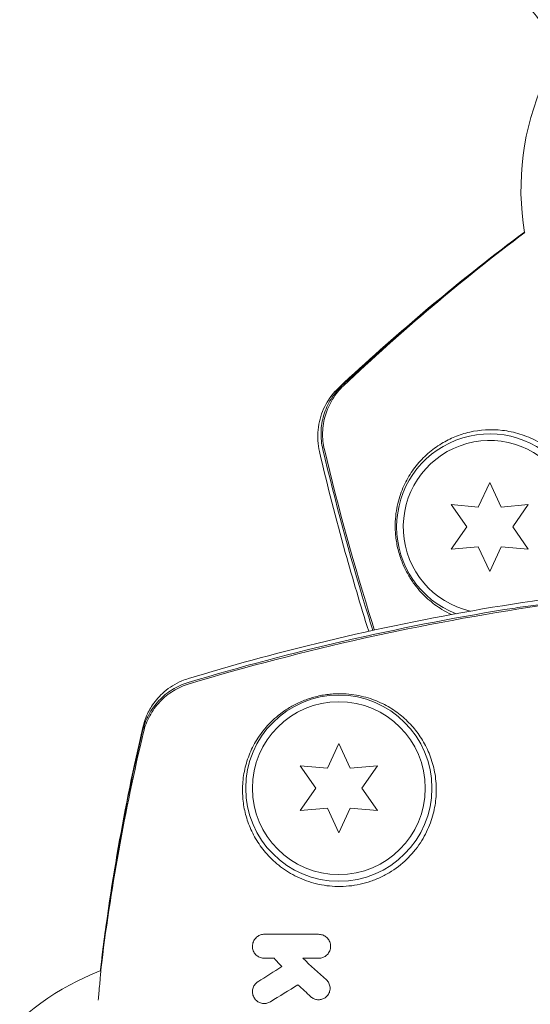
# Model space of a CAD drawing. Units: millimetres. Extents: x -10146 to 11599, y -12009 to 6788.
# Drawn here: x 2863 to 2901, y -2745 to -2671 of the extents above; entities that cross this region are included whole.
import ezdxf

# ---------------------------------------------------------------- set-up
doc = ezdxf.new("R2010")
doc.units = ezdxf.units.MM
doc.header["$LTSCALE"] = 20
doc.linetypes.add('HIDDEN', pattern=[9.525, 6.35, -3.175])
doc.layers.add('2d', color=230, linetype='Continuous')
doc.layers.add('EN-Free_Space_Hatch', color=10, linetype='HIDDEN')

msp = doc.modelspace()

# ---------------------------------------------------------------- hatches: boundary and pattern name
at = {"layer": 'EN-Free_Space_Hatch'}
h = msp.add_hatch(dxfattribs=at)
h.set_pattern_fill('ANSI31', color=256, scale=100)
h.set_pattern_definition([(256.7138, (-1772.05, 4038.24), (309.002, -72.9663), [])])
edge = h.paths.add_edge_path()
edge.add_line((-153.141, 2265.508), (-462.815, 2801.88))
edge.add_arc((-2187.042, 1806.397), 1990.965, 30, 72.579843)
edge.add_arc((-1255.363, 4775.728), 1121.1, 214.150824, 252.579843, ccw=False)
edge.add_line((-2183.143, 4146.372), (-2801.452, 5146.959))
edge.add_arc((-3652.136, 4621.282), 1000, 31.713811, 211.713811)
edge.add_line((-4502.821, 4095.606), (-3722.558, 2832.933))
edge.add_arc((-1772.051, 4038.241), 2292.868, 211.713811, 259.655883)
edge.add_line((-2183.757, 1782.638), (-1885.192, 1265.508))
edge.add_arc((-1019.166, 1765.508), 1000, 210, 390)
edge = h.paths.add_edge_path()
edge.add_line((-4492.744, -8327.453), (-4492.744, -10008.591))
edge.add_arc((-5492.744, -10008.591), 1000, -90, 0, ccw=False)
edge.add_arc((-5492.744, -10008.591), 1000, 180, 270, ccw=False)
edge.add_line((-6492.744, -10008.591), (-6492.744, -8327.453))
edge.add_line((-6492.744, -8327.453), (-4492.744, -8327.453))
edge = h.paths.add_edge_path()
edge.add_line((1488.873, -4032.631), (2844.206, -5503.37))
edge.add_line((2844.206, -5503.37), (1607.948, -6642.621))
edge.add_arc((930.282, -5907.252), 1000, 222.661562, 312.661562, ccw=False)
edge.add_arc((930.282, -5907.252), 1000, 132.661562, 222.661562, ccw=False)
edge.add_line((252.615, -5171.882), (1488.873, -4032.631))
edge = h.paths.add_edge_path()
edge.add_line((5191.028, 2410.468), (4881.353, 2946.84))
edge.add_arc((3157.126, 1951.358), 1990.965, 30, 72.579843)
edge.add_arc((4088.806, 4920.688), 1121.1, 214.150824, 252.579843, ccw=False)
edge.add_line((3161.025, 4291.333), (2542.717, 5291.92))
edge.add_arc((1692.032, 4766.243), 1000, 31.713811, 211.713811)
edge.add_line((841.348, 4240.566), (1621.611, 2977.894))
edge.add_arc((3572.118, 4183.201), 2292.868, 211.713811, 259.655883)
edge.add_line((3160.411, 1927.599), (3458.977, 1410.468))
edge.add_arc((4325.002, 1910.468), 1000, 210, 390)
edge = h.paths.add_edge_path()
edge.add_arc((-714.02, -154.718), 500, 0, 360)

# ---------------------------------------------------------------- linework, layer by layer
at = {"layer": '2d', "lineweight": 0}
for p, q in [((2898.278, -2706.097), (2897.413, -2707.95)), ((2899.142, -2707.95), (2898.278, -2706.097)), ((2895.376, -2707.772), (2896.549, -2709.447)), ((2897.413, -2707.95), (2895.376, -2707.772)), ((2901.179, -2707.772), (2899.142, -2707.95)), ((2900.006, -2709.447), (2901.179, -2707.772)), ((2896.549, -2709.447), (2895.376, -2711.122)), ((2901.179, -2711.122), (2900.006, -2709.447)), ((2895.376, -2711.122), (2897.413, -2710.943)), ((2897.413, -2710.943), (2898.278, -2712.797)), ((2898.278, -2712.797), (2899.142, -2710.943)), ((2899.142, -2710.943), (2901.179, -2711.122)), ((2886.933, -2725.746), (2886.069, -2727.599)), ((2887.797, -2727.599), (2886.933, -2725.746)), ((2884.032, -2727.421), (2885.205, -2729.096)), ((2886.069, -2727.599), (2884.032, -2727.421)), ((2889.834, -2727.421), (2887.797, -2727.599)), ((2888.662, -2729.096), (2889.834, -2727.421)), ((2885.205, -2729.096), (2884.032, -2730.771)), ((2889.834, -2730.771), (2888.662, -2729.096)), ((2884.032, -2730.771), (2886.069, -2730.593)), ((2886.069, -2730.593), (2886.933, -2732.446)), ((2886.933, -2732.446), (2887.797, -2730.593)), ((2887.797, -2730.593), (2889.834, -2730.771))]:
    msp.add_line(p, q, dxfattribs=at)
for radius in [7, 6.5]:
    msp.add_circle((2886.933, -2729.096), radius, dxfattribs=at)
for centre, radius, start, end in [((2920.629, -2684.058), 20, 155.89261, 189.37169), ((2898.278, -2709.447), 7, 42.52286, 248.77936), ((2898.278, -2709.447), 6.5, 36.47926, 256.99721), ((2876.222, -2761.485), 20, 111.06368, 169.48817), ((2876.933, -2761.096), 20, 113.24355, 113.32934)]:
    msp.add_arc(centre, radius, start, end, dxfattribs=at)
for points, knots in [([(2902.373, -2675.889), (2902.465, -2675.684), (2902.563, -2675.429), (2902.724, -2674.771), (2902.787, -2674.365), (2902.769, -2673.401), (2902.681, -2672.84), (2902.289, -2671.781), (2902.003, -2671.29), (2901.333, -2670.474), (2900.953, -2670.155), (2900.557, -2669.893), (2900.51, -2669.864), (2900.464, -2669.836)], [4.6013953, 4.6013953, 4.6013953, 4.6013953, 4.6351305, 4.6351305, 4.6688657, 4.6688657, 4.7026009, 4.7026009, 4.7336136, 4.7336136, 4.7657571, 4.7657571, 4.7700713, 4.7700713, 4.7700713, 4.7700713]), ([(2886.953, -2698.952), (2888.985, -2697.053), (2891.086, -2695.181), (2895.463, -2691.48), (2897.747, -2689.65), (2900.353, -2687.677), (2900.621, -2687.476), (2900.889, -2687.275)], [0, 0, 0, 0, 8.62348, 8.62348, 17.479972, 17.479972, 18.492369, 18.492369, 18.492369, 18.492369]), ([(2885.478, -2703.773), (2885.353, -2703.238), (2885.318, -2702.677), (2885.427, -2701.593), (2885.573, -2701.055), (2885.895, -2700.342), (2886.016, -2700.121), (2886.27, -2699.726), (2886.403, -2699.548), (2886.677, -2699.224), (2886.82, -2699.077), (2886.953, -2698.952)], [0, 0, 0, 0, 1.668702, 1.668702, 3.336635, 3.336635, 4.135312, 4.135312, 4.87946, 4.87946, 5.656755, 5.656755, 5.656755, 5.656755]), ([(2887.171, -2698.816), (2886.85, -2699.119), (2886.575, -2699.457), (2886.23, -2700.016), (2886.125, -2700.212), (2885.945, -2700.612), (2885.869, -2700.816), (2885.744, -2701.233), (2885.694, -2701.446), (2885.624, -2701.881), (2885.603, -2702.101), (2885.584, -2702.754), (2885.627, -2703.187), (2885.729, -2703.617)], [0, 0, 0, 0, 0.001307184, 0.001307184, 0.001960775, 0.001960775, 0.002614367, 0.002614367, 0.003267959, 0.003267959, 0.003921551, 0.003921551, 0.005228734, 0.005228734, 0.005228734, 0.005228734]), ([(2887.286, -2698.831), (2886.965, -2699.135), (2886.691, -2699.474), (2886.346, -2700.032), (2886.242, -2700.228), (2886.063, -2700.628), (2885.987, -2700.832), (2885.862, -2701.249), (2885.813, -2701.462), (2885.743, -2701.897), (2885.722, -2702.116), (2885.703, -2702.769), (2885.747, -2703.202), (2885.85, -2703.632)], [0, 0, 0, 0, 0.001306463, 0.001306463, 0.001959695, 0.001959695, 0.002612926, 0.002612926, 0.003266158, 0.003266158, 0.003919389, 0.003919389, 0.005225852, 0.005225852, 0.005225852, 0.005225852]), ([(2903.393, -2704.128), (2903.298, -2704.038), (2903.201, -2703.951), (2902.707, -2703.531), (2902.292, -2703.25), (2901.648, -2702.9), (2901.429, -2702.794), (2900.99, -2702.61), (2900.771, -2702.53), (2900.112, -2702.325), (2899.671, -2702.234), (2898.366, -2702.081), (2897.544, -2702.14), (2896.386, -2702.407), (2896.013, -2702.527), (2895.307, -2702.815), (2894.973, -2702.984), (2894.657, -2703.175), (2894.289, -2703.398), (2893.943, -2703.652), (2893.303, -2704.215), (2893.013, -2704.521), (2892.486, -2705.182), (2892.251, -2705.536), (2891.94, -2706.112), (2891.844, -2706.311), (2891.667, -2706.726), (2891.585, -2706.943), (2891.37, -2707.622), (2891.263, -2708.104), (2891.182, -2708.908), (2891.168, -2709.193), (2891.175, -2709.636), (2891.181, -2709.787), (2891.205, -2710.097), (2891.223, -2710.256), (2891.291, -2710.735), (2891.358, -2711.056), (2891.541, -2711.705), (2891.653, -2712.014), (2891.843, -2712.454), (2891.911, -2712.596), (2892.049, -2712.866), (2892.12, -2712.995), (2892.339, -2713.367), (2892.494, -2713.596), (2892.967, -2714.224), (2893.295, -2714.57), (2893.808, -2715.025), (2893.982, -2715.165), (2894.332, -2715.423), (2894.509, -2715.541), (2894.925, -2715.793), (2895.165, -2715.921), (2895.409, -2716.033)], [0.04430975, 0.04430975, 0.04430975, 0.04430975, 0.0447317, 0.0447317, 0.04642193, 0.04642193, 0.04726705, 0.04726705, 0.04811216, 0.04811216, 0.04980239, 0.04980239, 0.05318286, 0.05318286, 0.05487309, 0.05487309, 0.05656332, 0.05656332, 0.05656332, 0.05852982, 0.05852982, 0.06049632, 0.06049632, 0.06246282, 0.06246282, 0.06344607, 0.06344607, 0.06442932, 0.06442932, 0.06639582, 0.06639582, 0.06737907, 0.06737907, 0.0678707, 0.0678707, 0.06836232, 0.06836232, 0.06934557, 0.06934557, 0.07032882, 0.07032882, 0.07082045, 0.07082045, 0.07131207, 0.07131207, 0.07229532, 0.07229532, 0.07426183, 0.07426183, 0.07524508, 0.07524508, 0.07622833, 0.07622833, 0.07752577, 0.07752577, 0.07752577, 0.07752577]), ([(2889.493, -2717.226), (2889.299, -2716.617), (2889.109, -2716.006), (2887.73, -2711.504), (2886.668, -2707.578), (2885.729, -2703.617)], [0.02711732, 0.02711732, 0.02711732, 0.02711732, 0.02903503, 0.02903503, 0.0412368, 0.0412368, 0.0412368, 0.0412368]), ([(2885.85, -2703.632), (2886.899, -2708.034), (2888.098, -2712.391), (2889.506, -2716.869), (2889.558, -2717.035), (2889.611, -2717.201)], [0.00034646, 0.00034646, 0.00034646, 0.00034646, 0.01390433, 0.01390433, 0.0144255, 0.0144255, 0.0144255, 0.0144255]), ([(2889.182, -2717.295), (2888.561, -2715.329), (2887.973, -2713.353), (2886.718, -2708.851), (2886.07, -2706.317), (2885.478, -2703.773)], [28.038625, 28.038625, 28.038625, 28.038625, 34.223002, 34.223002, 42.067578, 42.067578, 42.067578, 42.067578]), ([(2875.623, -2720.846), (2878.811, -2719.878), (2882.029, -2718.997), (2889.148, -2717.257), (2893.063, -2716.437), (2900.981, -2715.051), (2904.989, -2714.487), (2911.638, -2713.779), (2914.274, -2713.557), (2916.912, -2713.392)], [0, 0, 0, 0, 10.003887, 10.003887, 21.994737, 21.994737, 34.127539, 34.127539, 42.06354, 42.06354, 42.06354, 42.06354]), ([(2902.144, -2715.363), (2897.673, -2716.02), (2893.218, -2716.844), (2884.393, -2718.808), (2880.02, -2719.948), (2875.683, -2721.24)], [0.01319017, 0.01319017, 0.01319017, 0.01319017, 0.02674724, 0.02674724, 0.04030431, 0.04030431, 0.04030431, 0.04030431]), ([(2899.391, -2715.67), (2899.923, -2715.584), (2900.449, -2715.504), (2901.492, -2715.36), (2902.007, -2715.294), (2902.773, -2715.206), (2903.027, -2715.178), (2903.524, -2715.127), (2903.768, -2715.104), (2904.486, -2715.041), (2904.947, -2715.008), (2905.827, -2714.961), (2906.251, -2714.947), (2907.02, -2714.943), (2907.37, -2714.952), (2907.834, -2714.986), (2907.979, -2715), (2908.24, -2715.036), (2908.358, -2715.058), (2908.564, -2715.108), (2908.653, -2715.136), (2908.8, -2715.201), (2908.857, -2715.237), (2908.897, -2715.277)], [0, 0, 0, 0, 0.00159552, 0.00159552, 0.00319103, 0.00319103, 0.00398879, 0.00398879, 0.00478655, 0.00478655, 0.00638206, 0.00638206, 0.00797758, 0.00797758, 0.0095731, 0.0095731, 0.01037086, 0.01037086, 0.01116861, 0.01116861, 0.01196637, 0.01196637, 0.01276413, 0.01276413, 0.01276413, 0.01276413]), ([(2875.614, -2721.142), (2879.513, -2719.975), (2883.444, -2718.932), (2891.373, -2717.105), (2895.375, -2716.32), (2899.391, -2715.67)], [0.00444781, 0.00444781, 0.00444781, 0.00444781, 0.01664825, 0.01664825, 0.02884868, 0.02884868, 0.02884868, 0.02884868]), ([(2875.614, -2721.142), (2875.191, -2721.268), (2874.793, -2721.448), (2874.235, -2721.793), (2874.054, -2721.922), (2873.714, -2722.2), (2873.555, -2722.349), (2873.107, -2722.826), (2872.846, -2723.189), (2872.434, -2723.957), (2872.279, -2724.363), (2872.177, -2724.793)], [0, 0, 0, 0, 0.001307712, 0.001307712, 0.001961568, 0.001961568, 0.002615424, 0.002615424, 0.003923137, 0.003923137, 0.005230849, 0.005230849, 0.005230849, 0.005230849]), ([(2872.186, -2724.536), (2872.243, -2724.292), (2872.328, -2724.009), (2872.571, -2723.428), (2872.731, -2723.124), (2873.166, -2722.482), (2873.462, -2722.145), (2874.191, -2721.513), (2874.647, -2721.229), (2875.292, -2720.957), (2875.456, -2720.897), (2875.623, -2720.846)], [0, 0, 0, 0, 1.068363, 1.068363, 2.162181, 2.162181, 3.525925, 3.525925, 5.126282, 5.126282, 5.657195, 5.657195, 5.657195, 5.657195]), ([(2875.683, -2721.24), (2875.26, -2721.366), (2874.862, -2721.545), (2874.304, -2721.89), (2874.123, -2722.018), (2873.783, -2722.296), (2873.624, -2722.444), (2873.176, -2722.92), (2872.915, -2723.282), (2872.502, -2724.049), (2872.347, -2724.455), (2872.244, -2724.884)], [0, 0, 0, 0, 0.001306501, 0.001306501, 0.001959752, 0.001959752, 0.002613003, 0.002613003, 0.003919504, 0.003919504, 0.005226006, 0.005226006, 0.005226006, 0.005226006]), ([(2894.259, -2729.096), (2894.251, -2728.614), (2894.196, -2728.156), (2894.011, -2727.283), (2893.882, -2726.868), (2893.638, -2726.276), (2893.549, -2726.083), (2893.357, -2725.713), (2893.254, -2725.534), (2892.927, -2725.015), (2892.683, -2724.694), (2892.147, -2724.097), (2891.855, -2723.821), (2891.219, -2723.315), (2890.874, -2723.084), (2890.134, -2722.68), (2889.738, -2722.504), (2889.087, -2722.289), (2888.86, -2722.225), (2888.387, -2722.118), (2888.141, -2722.074), (2887.62, -2722.011), (2887.344, -2721.992), (2886.911, -2721.989), (2886.764, -2721.992), (2886.461, -2722.008), (2886.304, -2722.021), (2885.987, -2722.059), (2885.828, -2722.082), (2885.506, -2722.142), (2885.341, -2722.178), (2884.855, -2722.302), (2884.541, -2722.406), (2883.94, -2722.649), (2883.665, -2722.783), (2883.15, -2723.071), (2882.912, -2723.225), (2882.477, -2723.539), (2882.277, -2723.701), (2881.906, -2724.035), (2881.733, -2724.207), (2881.256, -2724.731), (2880.989, -2725.091), (2880.532, -2725.834), (2880.342, -2726.217), (2880.109, -2726.811), (2880.04, -2727.014), (2879.921, -2727.421), (2879.87, -2727.626), (2879.747, -2728.247), (2879.7, -2728.668), (2879.692, -2729.096), (2879.684, -2729.464), (2879.705, -2729.837), (2879.807, -2730.592), (2879.89, -2730.976), (2880.121, -2731.731), (2880.269, -2732.105), (2880.546, -2732.657), (2880.647, -2732.84), (2880.869, -2733.201), (2880.99, -2733.381), (2881.382, -2733.907), (2881.679, -2734.241), (2882.183, -2734.707), (2882.361, -2734.857), (2882.739, -2735.144), (2882.939, -2735.282), (2883.564, -2735.666), (2884.013, -2735.885), (2884.74, -2736.146), (2884.993, -2736.222), (2885.51, -2736.347), (2885.772, -2736.395), (2886.305, -2736.463), (2886.575, -2736.483), (2887.125, -2736.492), (2887.405, -2736.481), (2888.252, -2736.397), (2888.805, -2736.276), (2889.615, -2735.997), (2889.885, -2735.887), (2890.401, -2735.637), (2890.649, -2735.499), (2891.365, -2735.043), (2891.807, -2734.682), (2892.378, -2734.098), (2892.555, -2733.895), (2892.883, -2733.475), (2893.034, -2733.258), (2893.44, -2732.603), (2893.655, -2732.155), (2893.985, -2731.253), (2894.097, -2730.81), (2894.202, -2730.157), (2894.227, -2729.942), (2894.257, -2729.515), (2894.263, -2729.303), (2894.259, -2729.096)], [0.03058622, 0.03058622, 0.03058622, 0.03058622, 0.03255572, 0.03255572, 0.03452523, 0.03452523, 0.03550998, 0.03550998, 0.03649473, 0.03649473, 0.03846424, 0.03846424, 0.04043374, 0.04043374, 0.04240325, 0.04240325, 0.04437275, 0.04437275, 0.0453575, 0.0453575, 0.04634226, 0.04634226, 0.04732701, 0.04732701, 0.04781939, 0.04781939, 0.04831176, 0.04831176, 0.04880414, 0.04880414, 0.04929651, 0.04929651, 0.05028127, 0.05028127, 0.05126602, 0.05126602, 0.05225077, 0.05225077, 0.05323552, 0.05323552, 0.05422028, 0.05422028, 0.05618978, 0.05618978, 0.05815928, 0.05815928, 0.05914404, 0.05914404, 0.06012879, 0.06012879, 0.06209829, 0.06209829, 0.06209829, 0.06379275, 0.06379275, 0.06548721, 0.06548721, 0.06718167, 0.06718167, 0.0680289, 0.0680289, 0.06887613, 0.06887613, 0.07057059, 0.07057059, 0.07141782, 0.07141782, 0.07226505, 0.07226505, 0.07395951, 0.07395951, 0.07480674, 0.07480674, 0.07565397, 0.07565397, 0.0765012, 0.0765012, 0.07734843, 0.07734843, 0.07904289, 0.07904289, 0.07989011, 0.07989011, 0.08073734, 0.08073734, 0.0824318, 0.0824318, 0.08327903, 0.08327903, 0.08412626, 0.08412626, 0.08582072, 0.08582072, 0.08751518, 0.08751518, 0.08836241, 0.08836241, 0.08920964, 0.08920964, 0.08920964, 0.08920964]), ([(2869.006, -2742.767), (2869.368, -2739.675), (2869.818, -2736.599), (2870.883, -2730.514), (2871.5, -2727.497), (2872.186, -2724.536)], [0, 0, 0, 0, 9.392858, 9.392858, 18.817319, 18.817319, 18.817319, 18.817319]), ([(2881.34, -2741.894), (2881.236, -2741.894), (2881.133, -2741.875), (2881.039, -2741.842), (2880.945, -2741.809), (2880.858, -2741.76), (2880.782, -2741.701), (2880.7, -2741.636), (2880.629, -2741.557), (2880.574, -2741.47), (2880.515, -2741.376), (2880.473, -2741.269), (2880.452, -2741.159), (2880.43, -2741.046), (2880.43, -2740.925), (2880.454, -2740.808), (2880.477, -2740.698), (2880.522, -2740.588), (2880.587, -2740.489), (2880.644, -2740.403), (2880.719, -2740.324), (2880.805, -2740.261), (2880.88, -2740.206), (2880.966, -2740.162), (2881.054, -2740.132), (2881.147, -2740.101), (2881.245, -2740.086), (2881.34, -2740.086)], [0, 0, 0, 0, 0.106235, 0.106235, 0.106235, 0.21189, 0.21189, 0.21189, 0.327263, 0.327263, 0.327263, 0.452902, 0.452902, 0.452902, 0.582052, 0.582052, 0.582052, 0.703948, 0.703948, 0.703948, 0.810392, 0.810392, 0.810392, 0.902898, 0.902898, 0.902898, 1, 1, 1, 1]), ([(2885.409, -2740.086), (2885.512, -2740.086), (2885.614, -2740.104), (2885.707, -2740.137), (2885.8, -2740.169), (2885.887, -2740.217), (2885.962, -2740.275), (2886.045, -2740.339), (2886.116, -2740.418), (2886.171, -2740.505), (2886.231, -2740.599), (2886.274, -2740.706), (2886.296, -2740.817), (2886.318, -2740.93), (2886.318, -2741.05), (2886.295, -2741.167), (2886.273, -2741.275), (2886.23, -2741.384), (2886.167, -2741.481), (2886.112, -2741.566), (2886.04, -2741.645), (2885.957, -2741.708), (2885.882, -2741.765), (2885.797, -2741.811), (2885.708, -2741.843), (2885.622, -2741.873), (2885.532, -2741.89), (2885.443, -2741.893), (2885.431, -2741.893), (2885.42, -2741.894), (2885.409, -2741.894)], [0, 0, 0, 0, 0.105833, 0.105833, 0.105833, 0.211033, 0.211033, 0.211033, 0.326781, 0.326781, 0.326781, 0.453001, 0.453001, 0.453001, 0.580977, 0.580977, 0.580977, 0.69974, 0.69974, 0.69974, 0.804252, 0.804252, 0.804252, 0.898141, 0.898141, 0.898141, 0.988552, 0.988552, 0.988552, 1, 1, 1, 1]), ([(2868.837, -2745.035), (2868.854, -2744.856), (2868.87, -2744.685), (2868.935, -2744.014), (2868.972, -2743.614), (2869.009, -2743.172), (2869.019, -2743.052), (2869.032, -2742.865), (2869.035, -2742.798), (2869.035, -2742.76)], [0.047809739, 0.047809739, 0.047809739, 0.047809739, 0.048889105, 0.048889105, 0.052307195, 0.052307195, 0.05401624, 0.05401624, 0.055725285, 0.055725285, 0.055725285, 0.055725285]), ([(2869.013, -2742.731), (2869.011, -2742.732), (2869.006, -2742.763), (2869.001, -2742.827), (2869.001, -2742.831), (2869.001, -2742.834)], [0.003136917, 0.003136917, 0.003136917, 0.003136917, 0.004933865, 0.004933865, 0.005030114, 0.005030114, 0.005030114, 0.005030114]), ([(2881.787, -2745.16), (2881.707, -2745.21), (2881.617, -2745.247), (2881.527, -2745.268), (2881.436, -2745.29), (2881.342, -2745.297), (2881.251, -2745.289), (2881.157, -2745.282), (2881.064, -2745.259), (2880.979, -2745.223), (2880.887, -2745.185), (2880.803, -2745.131), (2880.731, -2745.066), (2880.653, -2744.997), (2880.588, -2744.914), (2880.54, -2744.823), (2880.489, -2744.728), (2880.456, -2744.623), (2880.443, -2744.515), (2880.429, -2744.408), (2880.436, -2744.296), (2880.463, -2744.189), (2880.489, -2744.088), (2880.534, -2743.988), (2880.595, -2743.901), (2880.651, -2743.82), (2880.722, -2743.747), (2880.803, -2743.689), (2880.817, -2743.679), (2880.832, -2743.669), (2880.846, -2743.659)], [0, 0, 0, 0, 0.098226, 0.098226, 0.098226, 0.196212, 0.196212, 0.196212, 0.297786, 0.297786, 0.297786, 0.406761, 0.406761, 0.406761, 0.52321, 0.52321, 0.52321, 0.644415, 0.644415, 0.644415, 0.764882, 0.764882, 0.764882, 0.878403, 0.878403, 0.878403, 0.981988, 0.981988, 0.981988, 1, 1, 1, 1]), ([(2885.995, -2743.515), (2886.072, -2743.585), (2886.136, -2743.671), (2886.183, -2743.764), (2886.23, -2743.857), (2886.26, -2743.961), (2886.27, -2744.066), (2886.28, -2744.17), (2886.271, -2744.278), (2886.242, -2744.381), (2886.216, -2744.477), (2886.171, -2744.571), (2886.111, -2744.654), (2886.056, -2744.73), (2885.986, -2744.798), (2885.908, -2744.853), (2885.835, -2744.905), (2885.751, -2744.945), (2885.665, -2744.972), (2885.58, -2744.998), (2885.49, -2745.01), (2885.402, -2745.009), (2885.311, -2745.008), (2885.22, -2744.991), (2885.135, -2744.963), (2885.045, -2744.932), (2884.961, -2744.886), (2884.888, -2744.829), (2884.869, -2744.814), (2884.85, -2744.799), (2884.833, -2744.782)], [0, 0, 0, 0, 0.121175, 0.121175, 0.121175, 0.242458, 0.242458, 0.242458, 0.361397, 0.361397, 0.361397, 0.472058, 0.472058, 0.472058, 0.573829, 0.573829, 0.573829, 0.670414, 0.670414, 0.670414, 0.76665, 0.76665, 0.76665, 0.866587, 0.866587, 0.866587, 0.972858, 0.972858, 0.972858, 1, 1, 1, 1])]:
    msp.add_open_spline(points, degree=3, knots=knots, dxfattribs=at)
for points in [[(2900.89, -2687.277), (2896.099, -2690.861), (2891.526, -2694.706), (2887.171, -2698.816)], [(2887.286, -2698.831), (2891.622, -2694.725), (2896.166, -2690.876), (2900.925, -2687.294)], [(2886.953, -2698.952), (2886.953, -2698.952), (2886.953, -2698.952), (2886.953, -2698.952)], [(2885.478, -2703.773), (2885.478, -2703.773), (2885.478, -2703.773), (2885.478, -2703.773)], [(2889.278, -2717.598), (2889.278, -2717.598), (2889.278, -2717.598), (2889.278, -2717.598)], [(2875.623, -2720.846), (2875.623, -2720.846), (2875.623, -2720.846), (2875.623, -2720.846)], [(2872.177, -2724.793), (2870.775, -2730.712), (2869.723, -2736.691), (2869.013, -2742.731)], [(2869.035, -2742.76), (2869.756, -2736.772), (2870.827, -2730.814), (2872.244, -2724.884)], [(2872.186, -2724.536), (2872.186, -2724.536), (2872.186, -2724.536), (2872.186, -2724.536)], [(2881.34, -2740.086), (2882.688, -2740.086), (2884.044, -2740.086), (2885.409, -2740.086)], [(2882.073, -2741.894), (2881.829, -2741.894), (2881.584, -2741.894), (2881.34, -2741.894)], [(2882.639, -2742.52), (2882.449, -2742.31), (2882.261, -2742.101), (2882.073, -2741.894)], [(2885.409, -2741.894), (2885.013, -2741.894), (2884.618, -2741.894), (2884.223, -2741.894)], [(2884.223, -2741.894), (2884.807, -2742.428), (2885.398, -2742.969), (2885.995, -2743.515)], [(2880.846, -2743.659), (2881.444, -2743.279), (2882.042, -2742.899), (2882.639, -2742.52)], [(2883.854, -2743.883), (2883.165, -2744.309), (2882.476, -2744.735), (2881.787, -2745.16)], [(2884.833, -2744.782), (2884.505, -2744.481), (2884.179, -2744.182), (2883.854, -2743.883)]]:
    msp.add_open_spline(points, degree=3, dxfattribs=at)

doc.saveas('drawing.dxf')
